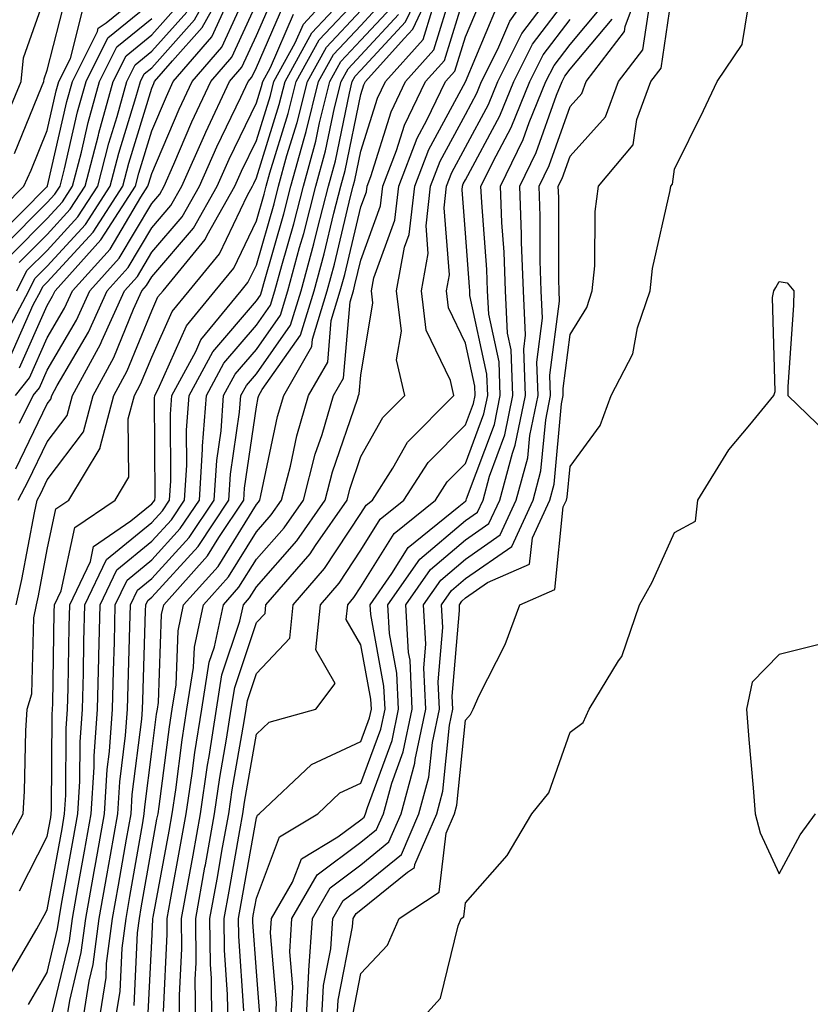
# Model space of a CAD drawing. Units: inches. Extents: x 1008083 to 1010723, y 7250378 to 7253018.
# Drawn here: x 1008975 to 1009051, y 7250474 to 7250568 of the extents above; entities that cross this region are included whole.
import ezdxf

# ---------------------------------------------------------------- set-up
doc = ezdxf.new("R2010")
doc.units = ezdxf.units.IN
doc.header["$MEASUREMENT"] = 0
doc.layers.add('Contour_10087250', color=7, linetype='Continuous', true_color=0x5e3577)

msp = doc.modelspace()

# ---------------------------------------------------------------- linework, layer by layer
at = {"layer": 'Contour_10087250'}
for points in [[(1008973.04, 7250486.93, 3026), (1008975.745, 7250491.92, 3026), (1008975.892, 7250494.078, 3026), (1008975.999, 7250499.869, 3026), (1008976.136, 7250501.92, 3026), (1008976.585, 7250503.385, 3026), (1008976.78, 7250510.651, 3026), (1008977.034, 7250511.92, 3026), (1008977.22, 7250512.75, 3026), (1008978.05, 7250517.193, 3026), (1008978.89, 7250521.08, 3026), (1008980.12, 7250521.92, 3026), (1008983.099, 7250526.871, 3026), (1008983.099, 7250526.969, 3026), (1008984.427, 7250531.92, 3026), (1008985.706, 7250534.264, 3026), (1008988.05, 7250540.016, 3026), (1008988.636, 7250541.334, 3026), (1008989.124, 7250541.92, 3026), (1008993.157, 7250546.813, 3026), (1008993.362, 7250547.233, 3026), (1008995.989, 7250551.92, 3026), (1008996.624, 7250553.346, 3026), (1008998.05, 7250556.305, 3026), (1008999.388, 7250560.582, 3026), (1008999.72, 7250561.92, 3026), (1009001.771, 7250565.641, 3026), (1009002.552, 7250567.418, 3026), (1009006.683, 7250571.92, 3026)], [(1008974.271, 7250538.141, 3034), (1008976.292, 7250541.92, 3034), (1008976.878, 7250543.092, 3034), (1008978.05, 7250544.264, 3034), (1008981.702, 7250548.268, 3034), (1008984.085, 7250551.92, 3034), (1008984.896, 7250555.074, 3034), (1008986.526, 7250560.397, 3034), (1008986.956, 7250561.92, 3034), (1008987.318, 7250562.652, 3034), (1008988.05, 7250563.248, 3034), (1008992.142, 7250567.828, 3034), (1008994.407, 7250571.92, 3034)], [(1008974.466, 7250535.504, 3033), (1008976.722, 7250540.592, 3033), (1008977.435, 7250541.92, 3033), (1008977.64, 7250542.33, 3033), (1008978.05, 7250542.75, 3033), (1008982.435, 7250547.535, 3033), (1008985.286, 7250551.92, 3033), (1008985.853, 7250554.117, 3033), (1008988.05, 7250561.295, 3033), (1008988.235, 7250561.735, 3033), (1008988.323, 7250561.92, 3033), (1008990.042, 7250563.912, 3033), (1008992.874, 7250567.096, 3033), (1008995.55, 7250571.92, 3033)], [(1008982.972, 7250471.92, 3019), (1008983.675, 7250476.295, 3019), (1008983.734, 7250477.604, 3019), (1008984.3, 7250481.92, 3019), (1008984.876, 7250485.094, 3019), (1008985.638, 7250489.508, 3019), (1008986.068, 7250491.92, 3019), (1008986.185, 7250493.785, 3019), (1008987.093, 7250500.963, 3019), (1008987.161, 7250501.92, 3019), (1008987.181, 7250502.789, 3019), (1008987.454, 7250511.324, 3019), (1008987.474, 7250511.92, 3019), (1008987.659, 7250512.311, 3019), (1008988.05, 7250512.633, 3019), (1008992.484, 7250517.486, 3019), (1008995.433, 7250521.92, 3019), (1008995.589, 7250524.381, 3019), (1008996.448, 7250530.318, 3019), (1008996.566, 7250531.92, 3019), (1008997.093, 7250532.877, 3019), (1008998.05, 7250534, 3019), (1009001.331, 7250538.639, 3019), (1009002.327, 7250541.92, 3019), (1009003.548, 7250546.422, 3019), (1009003.851, 7250547.721, 3019), (1009004.935, 7250551.92, 3019), (1009005.609, 7250554.361, 3019), (1009006.956, 7250560.826, 3019), (1009007.22, 7250561.92, 3019), (1009007.513, 7250562.457, 3019), (1009008.05, 7250563.024, 3019), (1009012.327, 7250567.643, 3019), (1009014.349, 7250571.92, 3019)], [(1008984.525, 7250471.92, 3018), (1008985.013, 7250474.957, 3018), (1008985.208, 7250479.078, 3018), (1008985.589, 7250481.92, 3018), (1008985.96, 7250484.01, 3018), (1008987.181, 7250491.051, 3018), (1008987.337, 7250491.92, 3018), (1008987.376, 7250492.594, 3018), (1008988.05, 7250497.897, 3018), (1008988.509, 7250501.461, 3018), (1008988.587, 7250501.92, 3018), (1008988.685, 7250502.555, 3018), (1008988.987, 7250510.983, 3018), (1008989.193, 7250511.92, 3018), (1008993.382, 7250516.588, 3018), (1008994.456, 7250518.326, 3018), (1008996.859, 7250521.92, 3018), (1008996.927, 7250523.043, 3018), (1008998.05, 7250530.846, 3018), (1008998.235, 7250531.735, 3018), (1008998.294, 7250531.92, 3018), (1008998.616, 7250532.486, 3018), (1009002.288, 7250537.682, 3018), (1009003.577, 7250541.92, 3018), (1009004.525, 7250545.445, 3018), (1009005.462, 7250549.332, 3018), (1009006.126, 7250551.92, 3018), (1009006.546, 7250553.424, 3018), (1009008.05, 7250560.68, 3018), (1009008.343, 7250561.627, 3018), (1009008.489, 7250561.92, 3018), (1009012.181, 7250566.051, 3018), (1009013.021, 7250566.949, 3018), (1009015.355, 7250571.92, 3018)], [(1008993.802, 7250471.92, 3012), (1008993.753, 7250476.217, 3012), (1008993.655, 7250477.526, 3012), (1008993.616, 7250481.92, 3012), (1008994.29, 7250485.68, 3012), (1008994.827, 7250488.697, 3012), (1008995.413, 7250491.92, 3012), (1008995.745, 7250494.225, 3012), (1008996.878, 7250500.748, 3012), (1008997.064, 7250501.92, 3012), (1008997.2, 7250502.77, 3012), (1008998.05, 7250505.338, 3012), (1009001.243, 7250508.727, 3012), (1009001.575, 7250511.92, 3012), (1009004.583, 7250515.387, 3012), (1009008.05, 7250520.651, 3012), (1009008.538, 7250521.432, 3012), (1009009.144, 7250521.92, 3012), (1009011.107, 7250524.977, 3012), (1009012.503, 7250527.467, 3012), (1009016.946, 7250531.92, 3012), (1009016.605, 7250533.365, 3012), (1009014.29, 7250538.16, 3012), (1009013.841, 7250541.92, 3012), (1009014.495, 7250545.475, 3012), (1009014.28, 7250548.151, 3012), (1009014.72, 7250551.92, 3012), (1009015.638, 7250554.332, 3012), (1009018.05, 7250558.785, 3012), (1009019.144, 7250560.826, 3012), (1009019.593, 7250561.92, 3012), (1009021.155, 7250565.026, 3012), (1009022.278, 7250567.692, 3012), (1009025.257, 7250571.92, 3012)], [(1009002.816, 7250471.92, 3006), (1009003.069, 7250476.901, 3006), (1009003.079, 7250476.949, 3006), (1009003.411, 7250481.92, 3006), (1009005.11, 7250484.86, 3006), (1009008.05, 7250487.047, 3006), (1009010.735, 7250489.235, 3006), (1009011.898, 7250491.92, 3006), (1009013.216, 7250496.754, 3006), (1009013.245, 7250497.115, 3006), (1009014.251, 7250501.92, 3006), (1009014.075, 7250505.895, 3006), (1009014.271, 7250508.141, 3006), (1009014.046, 7250511.92, 3006), (1009015.696, 7250514.274, 3006), (1009018.05, 7250516.266, 3006), (1009021.38, 7250518.59, 3006), (1009022.913, 7250521.92, 3006), (1009024.007, 7250525.963, 3006), (1009024.212, 7250528.082, 3006), (1009024.993, 7250531.92, 3006), (1009024.876, 7250535.094, 3006), (1009025.423, 7250539.293, 3006), (1009025.296, 7250541.92, 3006), (1009025.189, 7250544.781, 3006), (1009025.189, 7250549.059, 3006), (1009025.081, 7250551.92, 3006), (1009026.058, 7250553.912, 3006), (1009028.05, 7250559.537, 3006), (1009029.183, 7250560.787, 3006), (1009029.603, 7250561.92, 3006), (1009033.255, 7250566.715, 3006), (1009033.333, 7250567.203, 3006), (1009035.071, 7250571.92, 3006)], [(1009005.755, 7250471.92, 3004), (1009005.862, 7250474.108, 3004), (1009007.249, 7250481.119, 3004), (1009007.308, 7250481.92, 3004), (1009007.581, 7250482.389, 3004), (1009008.05, 7250482.74, 3004), (1009012.493, 7250486.363, 3004), (1009013.167, 7250486.803, 3004), (1009013.196, 7250487.067, 3004), (1009015.296, 7250491.92, 3004), (1009015.882, 7250494.088, 3004), (1009016.526, 7250500.397, 3004), (1009016.849, 7250501.92, 3004), (1009016.79, 7250503.18, 3004), (1009017.493, 7250511.363, 3004), (1009017.464, 7250511.92, 3004), (1009017.708, 7250512.262, 3004), (1009018.05, 7250512.565, 3004), (1009020.169, 7250514.039, 3004), (1009024.183, 7250515.787, 3004), (1009024.446, 7250518.317, 3004), (1009026.107, 7250521.92, 3004), (1009026.517, 7250523.453, 3004), (1009027.239, 7250531.11, 3004), (1009027.405, 7250531.92, 3004), (1009027.376, 7250532.594, 3004), (1009028.05, 7250537.74, 3004), (1009029.651, 7250540.318, 3004), (1009030.179, 7250541.92, 3004), (1009030.433, 7250544.303, 3004), (1009030.452, 7250549.518, 3004), (1009030.765, 7250551.92, 3004), (1009034.095, 7250555.875, 3004), (1009034.427, 7250558.297, 3004), (1009035.784, 7250561.92, 3004), (1009036.761, 7250563.209, 3004), (1009038.05, 7250571.891, 3004)], [(1008973.079, 7250546.891, 3039), (1008978.05, 7250551.881, 3039), (1008978.069, 7250551.901, 3039), (1008978.079, 7250551.92, 3039), (1008978.089, 7250551.959, 3039), (1008979.935, 7250560.035, 3039), (1008980.462, 7250561.92, 3039), (1008982.855, 7250566.725, 3039), (1008982.933, 7250567.037, 3039), (1008983.675, 7250567.545, 3039), (1008988.05, 7250571.1, 3039)], [(1008975.003, 7250531.92, 3031), (1008976.36, 7250533.61, 3031), (1008978.05, 7250537.418, 3031), (1008979.71, 7250540.26, 3031), (1008980.472, 7250541.92, 3031), (1008984.056, 7250545.914, 3031), (1008987.015, 7250550.885, 3031), (1008987.689, 7250551.92, 3031), (1008987.767, 7250552.203, 3031), (1008988.05, 7250553.141, 3031), (1008990.677, 7250559.293, 3031), (1008991.898, 7250561.92, 3031), (1008994.749, 7250565.221, 3031), (1008997.61, 7250571.481, 3031)], [(1008975.403, 7250484.567, 3025), (1008978.05, 7250489.762, 3025), (1008978.382, 7250491.588, 3025), (1008978.441, 7250491.92, 3025), (1008978.47, 7250492.34, 3025), (1008978.538, 7250501.432, 3025), (1008978.568, 7250501.92, 3025), (1008978.587, 7250502.457, 3025), (1008978.724, 7250511.246, 3025), (1008978.743, 7250511.92, 3025), (1008979.378, 7250513.248, 3025), (1008980.687, 7250519.283, 3025), (1008984.544, 7250521.92, 3025), (1008985.862, 7250524.108, 3025), (1008985.804, 7250529.674, 3025), (1008986.409, 7250531.92, 3025), (1008986.985, 7250532.985, 3025), (1008988.05, 7250535.582, 3025), (1008990.013, 7250539.957, 3025), (1008991.614, 7250541.92, 3025), (1008994.525, 7250545.445, 3025), (1008997.2, 7250551.07, 3025), (1008997.679, 7250551.92, 3025), (1008997.796, 7250552.174, 3025), (1008998.05, 7250552.711, 3025), (1009000.247, 7250559.723, 3025), (1009000.794, 7250561.92, 3025), (1009003.372, 7250566.598, 3025), (1009008.05, 7250571.578, 3025)], [(1008973.763, 7250557.633, 3042), (1008975.569, 7250561.92, 3042), (1008975.775, 7250564.195, 3042), (1008978.05, 7250570.621, 3042)], [(1008974.095, 7250475.875, 3024), (1008977.064, 7250480.934, 3024), (1008977.601, 7250481.92, 3024), (1008977.767, 7250482.203, 3024), (1008978.05, 7250482.75, 3024), (1008979.466, 7250490.504, 3024), (1008979.71, 7250491.92, 3024), (1008979.827, 7250493.697, 3024), (1008979.876, 7250500.094, 3024), (1008980.003, 7250501.92, 3024), (1008980.052, 7250503.922, 3024), (1008980.15, 7250509.82, 3024), (1008980.198, 7250511.92, 3024), (1008982.181, 7250516.051, 3024), (1008982.493, 7250517.477, 3024), (1008986.058, 7250519.928, 3024), (1008988.05, 7250521.549, 3024), (1008988.226, 7250521.744, 3024), (1008988.343, 7250521.92, 3024), (1008988.362, 7250522.233, 3024), (1008988.314, 7250531.656, 3024), (1008988.333, 7250531.92, 3024), (1008988.665, 7250532.535, 3024), (1008991.38, 7250538.59, 3024), (1008994.105, 7250541.92, 3024), (1008995.892, 7250544.078, 3024), (1008998.05, 7250548.619, 3024), (1008998.792, 7250551.178, 3024), (1008998.978, 7250551.92, 3024), (1008999.329, 7250553.199, 3024), (1009001.107, 7250558.863, 3024), (1009001.868, 7250561.92, 3024), (1009004.066, 7250565.904, 3024), (1009008.05, 7250570.152, 3024)], [(1008974.925, 7250555.045, 3041), (1008977.513, 7250561.383, 3041), (1008977.737, 7250561.92, 3041), (1008977.767, 7250562.203, 3041), (1008978.05, 7250563.014, 3041), (1008979.857, 7250570.113, 3041)], [(1008975.052, 7250524.918, 3029), (1008978.05, 7250531.119, 3029), (1008978.392, 7250531.578, 3029), (1008978.489, 7250531.92, 3029), (1008979.007, 7250532.877, 3029), (1008981.985, 7250537.985, 3029), (1008983.782, 7250541.92, 3029), (1008985.804, 7250544.166, 3029), (1008988.05, 7250547.936, 3029), (1008989.886, 7250550.084, 3029), (1008990.921, 7250551.92, 3029), (1008993.109, 7250556.861, 3029), (1008993.216, 7250557.086, 3029), (1008995.482, 7250561.92, 3029), (1008996.663, 7250563.307, 3029), (1008998.05, 7250566.324, 3029), (1008999.759, 7250570.211, 3029)], [(1008987.689, 7250472.281, 3016), (1008988.05, 7250479.742, 3016), (1008988.157, 7250481.813, 3016), (1008988.157, 7250481.92, 3016), (1008988.177, 7250482.047, 3016), (1008989.7, 7250490.27, 3016), (1008989.993, 7250491.92, 3016), (1008990.335, 7250494.205, 3016), (1008990.96, 7250499.01, 3016), (1008991.409, 7250501.92, 3016), (1008992.054, 7250505.924, 3016), (1008992.122, 7250507.848, 3016), (1008993.001, 7250511.92, 3016), (1008995.394, 7250514.576, 3016), (1008998.05, 7250518.883, 3016), (1008999.476, 7250520.494, 3016), (1009000.462, 7250521.92, 3016), (1009001.302, 7250525.172, 3016), (1009001.907, 7250528.063, 3016), (1009003.05, 7250531.92, 3016), (1009004.876, 7250535.094, 3016), (1009005.218, 7250539.088, 3016), (1009006.077, 7250541.92, 3016), (1009006.497, 7250543.473, 3016), (1009008.05, 7250549.957, 3016), (1009008.577, 7250551.393, 3016), (1009008.636, 7250551.92, 3016), (1009008.997, 7250552.867, 3016), (1009010.931, 7250559.039, 3016), (1009012.318, 7250561.92, 3016), (1009015.023, 7250564.947, 3016), (1009016.78, 7250570.651, 3016)], [(1008989.163, 7250473.033, 3015), (1008989.534, 7250480.436, 3015), (1008989.515, 7250481.92, 3015), (1008989.847, 7250483.717, 3015), (1008990.843, 7250489.127, 3015), (1008991.351, 7250491.92, 3015), (1008991.927, 7250495.797, 3015), (1008992.181, 7250497.789, 3015), (1008992.825, 7250501.92, 3015), (1008993.548, 7250506.422, 3015), (1008994.036, 7250507.906, 3015), (1008994.905, 7250511.92, 3015), (1008996.39, 7250513.58, 3015), (1008998.05, 7250516.256, 3015), (1009000.706, 7250519.264, 3015), (1009002.552, 7250521.92, 3015), (1009003.675, 7250526.295, 3015), (1009004.329, 7250528.199, 3015), (1009005.433, 7250531.92, 3015), (1009006.39, 7250533.58, 3015), (1009007.015, 7250540.885, 3015), (1009007.327, 7250541.92, 3015), (1009007.484, 7250542.486, 3015), (1009008.05, 7250544.86, 3015), (1009009.935, 7250550.035, 3015), (1009010.159, 7250551.92, 3015), (1009011.458, 7250555.328, 3015), (1009012.22, 7250557.75, 3015), (1009014.232, 7250561.92, 3015), (1009016.028, 7250563.942, 3015), (1009018.05, 7250570.475, 3015)], [(1008990.716, 7250471.92, 3014), (1008990.687, 7250474.557, 3014), (1008990.911, 7250479.059, 3014), (1008990.882, 7250481.92, 3014), (1008991.517, 7250485.387, 3014), (1008991.995, 7250487.975, 3014), (1008992.698, 7250491.92, 3014), (1008993.392, 7250496.578, 3014), (1008993.538, 7250497.408, 3014), (1008994.232, 7250501.92, 3014), (1008994.759, 7250505.211, 3014), (1008996.468, 7250510.338, 3014), (1008996.819, 7250511.92, 3014), (1008997.396, 7250512.574, 3014), (1008998.05, 7250513.619, 3014), (1009001.937, 7250518.033, 3014), (1009004.632, 7250521.92, 3014), (1009005.335, 7250524.635, 3014), (1009007.708, 7250531.578, 3014), (1009007.806, 7250531.92, 3014), (1009007.894, 7250532.076, 3014), (1009008.05, 7250533.844, 3014), (1009009.202, 7250540.768, 3014), (1009009.066, 7250541.92, 3014), (1009009.29, 7250543.16, 3014), (1009011.302, 7250548.668, 3014), (1009011.673, 7250551.92, 3014), (1009013.441, 7250556.529, 3014), (1009014.368, 7250558.238, 3014), (1009016.146, 7250561.92, 3014), (1009017.044, 7250562.926, 3014), (1009018.05, 7250566.188, 3014), (1009019.739, 7250570.231, 3014)], [(1008996.868, 7250473.102, 3010), (1008996.36, 7250480.231, 3010), (1008996.341, 7250481.92, 3010), (1008996.605, 7250483.365, 3010), (1008998.05, 7250491.549, 3010), (1008998.157, 7250491.813, 3010), (1008998.323, 7250491.92, 3010), (1009003.314, 7250496.656, 3010), (1009008.05, 7250498.844, 3010), (1009008.88, 7250501.09, 3010), (1009009.056, 7250501.92, 3010), (1009009.007, 7250502.877, 3010), (1009008.05, 7250508.082, 3010), (1009006.644, 7250510.514, 3010), (1009006.79, 7250511.92, 3010), (1009007.376, 7250512.594, 3010), (1009008.05, 7250513.61, 3010), (1009011.234, 7250518.736, 3010), (1009015.179, 7250521.92, 3010), (1009016.302, 7250523.668, 3010), (1009018.05, 7250525.416, 3010), (1009019.818, 7250530.152, 3010), (1009020.179, 7250531.92, 3010), (1009020.101, 7250533.971, 3010), (1009018.48, 7250541.49, 3010), (1009018.46, 7250541.92, 3010), (1009018.441, 7250542.311, 3010), (1009018.05, 7250547.447, 3010), (1009017.718, 7250551.588, 3010), (1009017.757, 7250551.92, 3010), (1009017.835, 7250552.135, 3010), (1009018.05, 7250552.526, 3010), (1009021.331, 7250558.639, 3010), (1009022.669, 7250561.92, 3010), (1009024.466, 7250565.504, 3010), (1009028.05, 7250570.24, 3010)], [(1008973.831, 7250546.139, 3038), (1008978.05, 7250550.358, 3038), (1008978.792, 7250551.178, 3038), (1008979.28, 7250551.92, 3038), (1008979.71, 7250553.58, 3038), (1008980.95, 7250559.02, 3038), (1008981.761, 7250561.92, 3038), (1008983.851, 7250566.119, 3038), (1008988.05, 7250569.527, 3038)], [(1008975.286, 7250521.92, 3028), (1008976.234, 7250523.736, 3028), (1008978.05, 7250527.486, 3028), (1008979.954, 7250530.016, 3028), (1008980.472, 7250531.92, 3028), (1008983.138, 7250536.832, 3028), (1008983.265, 7250537.135, 3028), (1008985.443, 7250541.92, 3028), (1008986.683, 7250543.287, 3028), (1008988.05, 7250545.602, 3028), (1008990.97, 7250549, 3028), (1008992.61, 7250551.92, 3028), (1008994.28, 7250555.69, 3028), (1008996.575, 7250560.445, 3028), (1008997.269, 7250561.92, 3028), (1008997.63, 7250562.34, 3028), (1008998.05, 7250563.268, 3028), (1009000.687, 7250569.283, 3028)], [(1008975.355, 7250544.615, 3036), (1008978.05, 7250547.311, 3036), (1008980.247, 7250549.723, 3036), (1008981.683, 7250551.92, 3036), (1008982.943, 7250556.813, 3036), (1008982.982, 7250556.988, 3036), (1008984.359, 7250561.92, 3036), (1008985.589, 7250564.381, 3036), (1008988.05, 7250566.393, 3036), (1008990.657, 7250569.313, 3036)], [(1008975.403, 7250529.274, 3030), (1008976.722, 7250531.92, 3030), (1008977.308, 7250532.662, 3030), (1008978.05, 7250534.332, 3030), (1008980.853, 7250539.117, 3030), (1008982.132, 7250541.92, 3030), (1008984.935, 7250545.035, 3030), (1008988.05, 7250550.279, 3030), (1008988.812, 7250551.158, 3030), (1008989.232, 7250551.92, 3030), (1008990.169, 7250554.039, 3030), (1008991.888, 7250558.082, 3030), (1008993.694, 7250561.92, 3030), (1008995.706, 7250564.264, 3030), (1008998.05, 7250569.381, 3030)], [(1008978.372, 7250472.242, 3022), (1008980.179, 7250479.791, 3022), (1008980.462, 7250481.92, 3022), (1008980.989, 7250484.86, 3022), (1008981.624, 7250488.346, 3022), (1008982.249, 7250491.92, 3022), (1008982.532, 7250496.402, 3022), (1008982.542, 7250497.428, 3022), (1008982.864, 7250501.92, 3022), (1008982.982, 7250506.852, 3022), (1008982.982, 7250506.988, 3022), (1008983.109, 7250511.92, 3022), (1008984.71, 7250515.26, 3022), (1008988.05, 7250517.985, 3022), (1008989.925, 7250520.045, 3022), (1008991.185, 7250521.92, 3022), (1008991.4, 7250525.27, 3022), (1008991.38, 7250528.59, 3022), (1008991.624, 7250531.92, 3022), (1008993.88, 7250536.09, 3022), (1008998.05, 7250540.953, 3022), (1008998.45, 7250541.52, 3022), (1008998.568, 7250541.92, 3022), (1008998.763, 7250542.633, 3022), (1009000.687, 7250549.283, 3022), (1009001.36, 7250551.92, 3022), (1009002.62, 7250556.49, 3022), (1009002.825, 7250557.145, 3022), (1009004.007, 7250561.92, 3022), (1009005.443, 7250564.527, 3022), (1009008.05, 7250567.301, 3022), (1009010.267, 7250569.703, 3022)], [(1008979.866, 7250471.92, 3021), (1008980.218, 7250474.088, 3021), (1008981.312, 7250478.658, 3021), (1008981.741, 7250481.92, 3021), (1008982.542, 7250486.412, 3021), (1008982.698, 7250487.272, 3021), (1008983.519, 7250491.92, 3021), (1008983.792, 7250496.178, 3021), (1008984.007, 7250497.877, 3021), (1008984.3, 7250501.92, 3021), (1008984.388, 7250505.582, 3021), (1008984.476, 7250508.346, 3021), (1008984.564, 7250511.92, 3021), (1008985.696, 7250514.274, 3021), (1008988.05, 7250516.197, 3021), (1008990.775, 7250519.195, 3021), (1008992.601, 7250521.92, 3021), (1008992.913, 7250526.783, 3021), (1008992.913, 7250527.057, 3021), (1008993.275, 7250531.92, 3021), (1008994.954, 7250535.016, 3021), (1008998.05, 7250538.639, 3021), (1008999.407, 7250540.563, 3021), (1008999.818, 7250541.92, 3021), (1009000.482, 7250544.352, 3021), (1009001.634, 7250548.336, 3021), (1009002.552, 7250551.92, 3021), (1009003.743, 7250556.227, 3021), (1009004.105, 7250557.975, 3021), (1009005.081, 7250561.92, 3021), (1009006.136, 7250563.834, 3021), (1009008.05, 7250565.875, 3021), (1009010.96, 7250569.01, 3021)], [(1008992.259, 7250471.92, 3013), (1008992.21, 7250476.08, 3013), (1008992.288, 7250477.682, 3013), (1008992.249, 7250481.92, 3013), (1008993.138, 7250486.832, 3013), (1008993.177, 7250487.047, 3013), (1008994.056, 7250491.92, 3013), (1008994.573, 7250495.397, 3013), (1008995.208, 7250499.078, 3013), (1008995.648, 7250501.92, 3013), (1008995.98, 7250503.99, 3013), (1008998.05, 7250510.211, 3013), (1008998.88, 7250511.09, 3013), (1008998.968, 7250511.92, 3013), (1009003.187, 7250516.783, 3013), (1009003.714, 7250517.584, 3013), (1009006.722, 7250521.92, 3013), (1009006.995, 7250522.975, 3013), (1009008.05, 7250526.07, 3013), (1009010.159, 7250529.811, 3013), (1009012.259, 7250531.92, 3013), (1009011.458, 7250535.328, 3013), (1009011.917, 7250538.053, 3013), (1009011.458, 7250541.92, 3013), (1009012.21, 7250546.08, 3013), (1009012.659, 7250547.311, 3013), (1009013.196, 7250551.92, 3013), (1009014.544, 7250555.426, 3013), (1009018.05, 7250561.91, 3013), (1009021.009, 7250568.961, 3013)], [(1008995.345, 7250471.92, 3011), (1008995.306, 7250474.664, 3011), (1008995.013, 7250478.883, 3011), (1008994.974, 7250481.92, 3011), (1008995.452, 7250484.518, 3011), (1008996.478, 7250490.348, 3011), (1008996.761, 7250491.92, 3011), (1008996.927, 7250493.043, 3011), (1008998.05, 7250499.527, 3011), (1008999.29, 7250500.68, 3011), (1009003.734, 7250501.92, 3011), (1009005.599, 7250504.371, 3011), (1009003.734, 7250507.604, 3011), (1009004.183, 7250511.92, 3011), (1009005.98, 7250513.99, 3011), (1009008.05, 7250517.125, 3011), (1009009.886, 7250520.084, 3011), (1009012.161, 7250521.92, 3011), (1009014.466, 7250525.504, 3011), (1009018.05, 7250529.108, 3011), (1009018.812, 7250531.158, 3011), (1009018.968, 7250531.92, 3011), (1009018.939, 7250532.809, 3011), (1009018.05, 7250536.93, 3011), (1009016.429, 7250540.299, 3011), (1009016.234, 7250541.92, 3011), (1009016.517, 7250543.453, 3011), (1009015.999, 7250549.869, 3011), (1009016.234, 7250551.92, 3011), (1009016.741, 7250553.229, 3011), (1009018.05, 7250555.651, 3011), (1009020.237, 7250559.733, 3011), (1009021.136, 7250561.92, 3011), (1009023.45, 7250566.52, 3011), (1009025.892, 7250569.762, 3011)], [(1008999.876, 7250471.92, 3008), (1008999.974, 7250473.844, 3008), (1008999.417, 7250480.553, 3008), (1008999.505, 7250481.92, 3008), (1009001.517, 7250485.387, 3008), (1009002.357, 7250487.613, 3008), (1009005.843, 7250489.713, 3008), (1009008.05, 7250491.354, 3008), (1009008.362, 7250491.608, 3008), (1009008.499, 7250491.92, 3008), (1009008.665, 7250492.535, 3008), (1009011.028, 7250498.942, 3008), (1009011.653, 7250501.92, 3008), (1009011.497, 7250505.367, 3008), (1009010.794, 7250509.176, 3008), (1009010.638, 7250511.92, 3008), (1009013.694, 7250516.276, 3008), (1009018.05, 7250519.977, 3008), (1009019.193, 7250520.777, 3008), (1009019.73, 7250521.92, 3008), (1009020.345, 7250524.215, 3008), (1009021.81, 7250528.16, 3008), (1009022.581, 7250531.92, 3008), (1009022.425, 7250536.295, 3008), (1009022.083, 7250537.887, 3008), (1009021.878, 7250541.92, 3008), (1009021.741, 7250545.611, 3008), (1009021.526, 7250548.443, 3008), (1009021.39, 7250551.92, 3008), (1009023.577, 7250556.393, 3008), (1009024.153, 7250558.024, 3008), (1009025.745, 7250561.92, 3008), (1009026.517, 7250563.453, 3008), (1009028.05, 7250565.485, 3008), (1009030.999, 7250568.971, 3008)], [(1009004.29, 7250471.92, 3005), (1009004.466, 7250475.504, 3005), (1009005.159, 7250479.029, 3005), (1009005.355, 7250481.92, 3005), (1009006.341, 7250483.629, 3005), (1009008.05, 7250484.899, 3005), (1009011.917, 7250488.053, 3005), (1009013.597, 7250491.92, 3005), (1009014.554, 7250495.416, 3005), (1009014.886, 7250498.756, 3005), (1009015.55, 7250501.92, 3005), (1009015.433, 7250504.537, 3005), (1009015.882, 7250509.752, 3005), (1009015.755, 7250511.92, 3005), (1009016.702, 7250513.268, 3005), (1009018.05, 7250514.41, 3005), (1009022.474, 7250517.496, 3005), (1009024.515, 7250521.92, 3005), (1009025.267, 7250524.703, 3005), (1009025.726, 7250529.596, 3005), (1009026.194, 7250531.92, 3005), (1009026.126, 7250533.844, 3005), (1009027.054, 7250540.924, 3005), (1009027.005, 7250541.92, 3005), (1009026.966, 7250543.004, 3005), (1009026.966, 7250550.836, 3005), (1009026.927, 7250551.92, 3005), (1009027.298, 7250552.672, 3005), (1009028.05, 7250554.801, 3005), (1009031.429, 7250558.541, 3005), (1009032.698, 7250561.92, 3005), (1009035.013, 7250564.957, 3005), (1009035.696, 7250569.567, 3005)], [(1009007.269, 7250472.701, 3003), (1009008.05, 7250476.676, 3003), (1009010.599, 7250479.371, 3003), (1009011.712, 7250481.92, 3003), (1009015.53, 7250484.44, 3003), (1009016.194, 7250490.065, 3003), (1009016.995, 7250491.92, 3003), (1009017.22, 7250492.75, 3003), (1009018.05, 7250500.865, 3003), (1009018.538, 7250501.432, 3003), (1009018.773, 7250501.92, 3003), (1009019.368, 7250503.238, 3003), (1009021.859, 7250508.111, 3003), (1009023.245, 7250511.92, 3003), (1009026.595, 7250513.375, 3003), (1009027.405, 7250521.276, 3003), (1009027.698, 7250521.92, 3003), (1009027.776, 7250522.193, 3003), (1009028.05, 7250525.123, 3003), (1009030.921, 7250529.049, 3003), (1009031.995, 7250531.92, 3003), (1009034.056, 7250535.914, 3003), (1009034.515, 7250538.385, 3003), (1009035.696, 7250541.92, 3003), (1009035.921, 7250544.049, 3003), (1009037.63, 7250551.5, 3003), (1009037.689, 7250551.92, 3003), (1009037.855, 7250552.115, 3003), (1009038.05, 7250553.561, 3003), (1009040.804, 7250559.166, 3003), (1009042.112, 7250561.92, 3003), (1009044.515, 7250565.455, 3003), (1009045.091, 7250568.961, 3003)], [(1008971.946, 7250548.024, 3040), (1008975.823, 7250551.92, 3040), (1008976.507, 7250553.463, 3040), (1008978.05, 7250557.242, 3040), (1008978.919, 7250561.051, 3040), (1008979.163, 7250561.92, 3040), (1008980.267, 7250564.137, 3040), (1008981.4, 7250568.57, 3040)], [(1008975.081, 7250511.92, 3027), (1008975.638, 7250514.332, 3027), (1008976.829, 7250520.699, 3027), (1008977.093, 7250521.92, 3027), (1008977.425, 7250522.545, 3027), (1008978.05, 7250523.854, 3027), (1008981.517, 7250528.453, 3027), (1008982.444, 7250531.92, 3027), (1008984.427, 7250535.543, 3027), (1008986.312, 7250540.182, 3027), (1008987.103, 7250541.92, 3027), (1008987.552, 7250542.418, 3027), (1008988.05, 7250543.258, 3027), (1008992.054, 7250547.916, 3027), (1008994.3, 7250551.92, 3027), (1008995.452, 7250554.518, 3027), (1008998.05, 7250559.899, 3027), (1008998.528, 7250561.442, 3027), (1008998.655, 7250561.92, 3027), (1008999.388, 7250563.258, 3027), (1009001.614, 7250568.356, 3027)], [(1008975.159, 7250541.92, 3035), (1008976.116, 7250543.854, 3035), (1008978.05, 7250545.787, 3035), (1008980.98, 7250548.99, 3035), (1008982.884, 7250551.92, 3035), (1008983.939, 7250556.031, 3035), (1008984.73, 7250558.6, 3035), (1008985.657, 7250561.92, 3035), (1008986.448, 7250563.522, 3035), (1008988.05, 7250564.82, 3035), (1008991.4, 7250568.57, 3035)], [(1008975.413, 7250534.557, 3032), (1008978.05, 7250540.504, 3032), (1008978.568, 7250541.402, 3032), (1008978.812, 7250541.92, 3032), (1008983.187, 7250546.783, 3032), (1008983.577, 7250547.447, 3032), (1008986.487, 7250551.92, 3032), (1008986.81, 7250553.16, 3032), (1008988.05, 7250557.213, 3032), (1008989.456, 7250560.514, 3032), (1008990.11, 7250561.92, 3032), (1008993.782, 7250566.188, 3032), (1008995.032, 7250568.902, 3032)], [(1008976.263, 7250473.707, 3023), (1008978.05, 7250476.764, 3023), (1008979.046, 7250480.924, 3023), (1008979.183, 7250481.92, 3023), (1008979.427, 7250483.297, 3023), (1008980.54, 7250489.43, 3023), (1008980.98, 7250491.92, 3023), (1008981.185, 7250495.055, 3023), (1008981.204, 7250498.766, 3023), (1008981.439, 7250501.92, 3023), (1008981.517, 7250505.387, 3023), (1008981.566, 7250508.404, 3023), (1008981.653, 7250511.92, 3023), (1008983.724, 7250516.246, 3023), (1008988.05, 7250519.772, 3023), (1008989.075, 7250520.895, 3023), (1008989.759, 7250521.92, 3023), (1008989.876, 7250523.746, 3023), (1008989.847, 7250530.123, 3023), (1008989.984, 7250531.92, 3023), (1008992.259, 7250536.129, 3023), (1008992.747, 7250537.223, 3023), (1008996.595, 7250541.92, 3023), (1008997.249, 7250542.721, 3023), (1008998.05, 7250544.391, 3023), (1008999.739, 7250550.231, 3023), (1009000.169, 7250551.92, 3023), (1009000.98, 7250554.85, 3023), (1009001.966, 7250558.004, 3023), (1009002.943, 7250561.92, 3023), (1009004.749, 7250565.221, 3023), (1009008.05, 7250568.727, 3023)], [(1008981.419, 7250471.92, 3020), (1008982.064, 7250475.934, 3020), (1008982.444, 7250477.526, 3020), (1008983.021, 7250481.92, 3020), (1008983.782, 7250486.188, 3020), (1008984.095, 7250487.965, 3020), (1008984.798, 7250491.92, 3020), (1008984.984, 7250494.986, 3020), (1008985.55, 7250499.42, 3020), (1008985.726, 7250501.92, 3020), (1008985.784, 7250504.186, 3020), (1008985.96, 7250509.83, 3020), (1008986.019, 7250511.92, 3020), (1008986.673, 7250513.297, 3020), (1008988.05, 7250514.42, 3020), (1008991.624, 7250518.346, 3020), (1008994.017, 7250521.92, 3020), (1008994.261, 7250525.709, 3020), (1008994.671, 7250528.541, 3020), (1008994.925, 7250531.92, 3020), (1008996.019, 7250533.951, 3020), (1008998.05, 7250536.324, 3020), (1009000.374, 7250539.596, 3020), (1009001.068, 7250541.92, 3020), (1009002.191, 7250546.061, 3020), (1009002.581, 7250547.389, 3020), (1009003.743, 7250551.92, 3020), (1009004.671, 7250555.299, 3020), (1009005.53, 7250559.401, 3020), (1009006.155, 7250561.92, 3020), (1009006.829, 7250563.141, 3020), (1009008.05, 7250564.449, 3020), (1009011.644, 7250568.326, 3020)], [(1008986.351, 7250473.619, 3017), (1008986.683, 7250480.553, 3017), (1008986.868, 7250481.92, 3017), (1008987.044, 7250482.926, 3017), (1008988.05, 7250488.707, 3017), (1008988.548, 7250491.422, 3017), (1008988.646, 7250491.92, 3017), (1008988.743, 7250492.613, 3017), (1008989.739, 7250500.231, 3017), (1008989.993, 7250501.92, 3017), (1008990.374, 7250504.244, 3017), (1008990.56, 7250509.41, 3017), (1008991.097, 7250511.92, 3017), (1008994.388, 7250515.582, 3017), (1008998.05, 7250521.51, 3017), (1008998.245, 7250521.725, 3017), (1008998.372, 7250521.92, 3017), (1008998.489, 7250522.36, 3017), (1009000.071, 7250529.899, 3017), (1009000.667, 7250531.92, 3017), (1009003.362, 7250536.608, 3017), (1009003.431, 7250537.301, 3017), (1009004.827, 7250541.92, 3017), (1009005.511, 7250544.459, 3017), (1009007.064, 7250550.934, 3017), (1009007.318, 7250551.92, 3017), (1009007.474, 7250552.496, 3017), (1009008.05, 7250555.26, 3017), (1009009.642, 7250560.328, 3017), (1009010.403, 7250561.92, 3017), (1009014.007, 7250565.963, 3017), (1009014.866, 7250568.736, 3017)], [(1008974.593, 7250545.377, 3037), (1008978.05, 7250548.834, 3037), (1008979.525, 7250550.445, 3037), (1008980.482, 7250551.92, 3037), (1008981.321, 7250555.192, 3037), (1008981.966, 7250558.004, 3037), (1008983.06, 7250561.92, 3037), (1008984.72, 7250565.25, 3037), (1008988.05, 7250567.955, 3037)], [(1008998.431, 7250472.301, 3009), (1008998.05, 7250476.842, 3009), (1008997.708, 7250481.578, 3009), (1008997.708, 7250481.92, 3009), (1008997.757, 7250482.213, 3009), (1008998.05, 7250483.854, 3009), (1009000.257, 7250489.713, 3009), (1009003.919, 7250491.92, 3009), (1009006.038, 7250493.932, 3009), (1009008.05, 7250494.86, 3009), (1009009.954, 7250500.016, 3009), (1009010.355, 7250501.92, 3009), (1009010.257, 7250504.127, 3009), (1009008.987, 7250510.983, 3009), (1009008.939, 7250511.92, 3009), (1009011.019, 7250514.889, 3009), (1009012.571, 7250517.399, 3009), (1009017.425, 7250521.295, 3009), (1009018.05, 7250521.822, 3009), (1009018.109, 7250521.861, 3009), (1009018.128, 7250521.92, 3009), (1009018.157, 7250522.027, 3009), (1009020.814, 7250529.156, 3009), (1009021.38, 7250531.92, 3009), (1009021.263, 7250535.133, 3009), (1009020.286, 7250539.684, 3009), (1009020.169, 7250541.92, 3009), (1009020.091, 7250543.961, 3009), (1009019.603, 7250550.367, 3009), (1009019.534, 7250551.92, 3009), (1009020.97, 7250554.84, 3009), (1009022.425, 7250557.545, 3009), (1009024.212, 7250561.92, 3009), (1009025.491, 7250564.479, 3009), (1009028.05, 7250567.858, 3009)], [(1009001.351, 7250471.92, 3007), (1009001.526, 7250475.397, 3007), (1009001.243, 7250478.727, 3007), (1009001.458, 7250481.92, 3007), (1009003.88, 7250486.09, 3007), (1009008.05, 7250489.205, 3007), (1009009.544, 7250490.426, 3007), (1009010.198, 7250491.92, 3007), (1009010.999, 7250494.869, 3007), (1009012.103, 7250497.867, 3007), (1009012.952, 7250501.92, 3007), (1009012.747, 7250506.617, 3007), (1009012.61, 7250507.36, 3007), (1009012.347, 7250511.92, 3007), (1009014.7, 7250515.27, 3007), (1009018.05, 7250518.121, 3007), (1009020.286, 7250519.684, 3007), (1009021.321, 7250521.92, 3007), (1009022.532, 7250526.402, 3007), (1009022.816, 7250527.154, 3007), (1009023.792, 7250531.92, 3007), (1009023.626, 7250536.344, 3007), (1009023.802, 7250537.672, 3007), (1009023.587, 7250541.92, 3007), (1009023.411, 7250546.559, 3007), (1009023.421, 7250547.291, 3007), (1009023.235, 7250551.92, 3007), (1009024.818, 7250555.152, 3007), (1009026.761, 7250560.631, 3007), (1009027.288, 7250561.92, 3007), (1009027.542, 7250562.428, 3007), (1009028.05, 7250563.102, 3007), (1009032.093, 7250567.877, 3007)], [(1009013.499, 7250471.92, 3002), (1009015.677, 7250474.293, 3002), (1009017.337, 7250481.207, 3002), (1009017.65, 7250481.92, 3002), (1009017.894, 7250482.076, 3002), (1009018.05, 7250483.424, 3002), (1009022.034, 7250487.936, 3002), (1009024.388, 7250491.92, 3002), (1009026.028, 7250493.942, 3002), (1009028.05, 7250499.733, 3002), (1009029.31, 7250500.66, 3002), (1009029.886, 7250501.92, 3002), (1009032.679, 7250506.549, 3002), (1009032.991, 7250506.979, 3002), (1009034.691, 7250511.92, 3002), (1009035.911, 7250514.059, 3002), (1009038.05, 7250518.815, 3002), (1009040.052, 7250519.918, 3002), (1009040.276, 7250521.92, 3002), (1009043.245, 7250526.725, 3002), (1009045.237, 7250529.108, 3002), (1009047.523, 7250531.92, 3002), (1009047.679, 7250532.291, 3002), (1009047.405, 7250541.276, 3002), (1009047.552, 7250541.92, 3002), (1009047.737, 7250542.233, 3002), (1009048.05, 7250542.828, 3002), (1009048.812, 7250542.682, 3002), (1009049.446, 7250541.92, 3002), (1009049.417, 7250540.553, 3002), (1009048.89, 7250532.76, 3002), (1009048.87, 7250531.92, 3002), (1009053.538, 7250527.408, 3002)], [(1009051.868, 7250508.102, 3002), (1009048.05, 7250507.164, 3002), (1009045.452, 7250504.518, 3002), (1009044.925, 7250501.92, 3002), (1009045.159, 7250499.029, 3002), (1009045.569, 7250494.401, 3002), (1009045.765, 7250491.92, 3002), (1009046.224, 7250490.094, 3002), (1009048.05, 7250486.178, 3002), (1009050.052, 7250489.918, 3002), (1009051.526, 7250491.92, 3002)]]:
    msp.add_polyline3d(points, dxfattribs=at)

doc.saveas('drawing.dxf')
